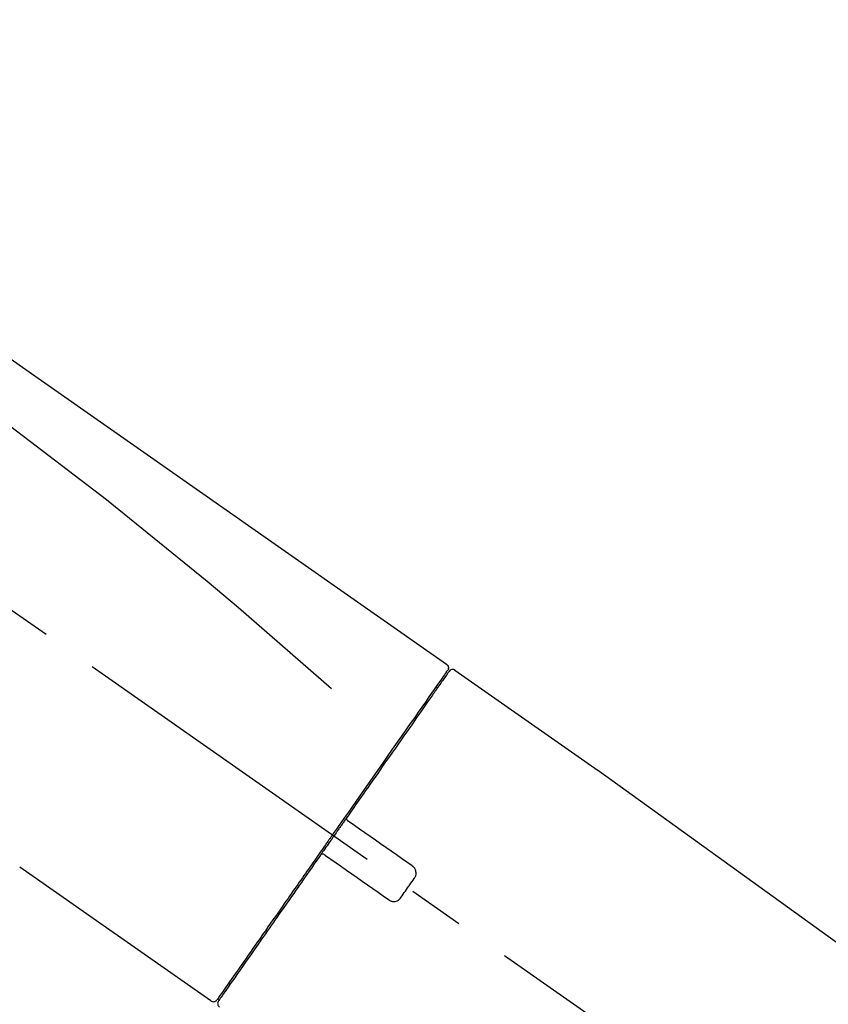
# Model space of a CAD drawing. Extents: x 55896 to 82369, y -25 to 8845.
# Drawn here: x 75967 to 76057, y 3179 to 3289 of the extents above; entities that cross this region are included whole.
import ezdxf

# ---------------------------------------------------------------- set-up
doc = ezdxf.new("R2010")
doc.units = 0
doc.header["$LTSCALE"] = 50
doc.header["$MEASUREMENT"] = 0
doc.linetypes.add('CENTER2', pattern=[1.125, 0.75, -0.125, 0.125, -0.125])
doc.layers.get('0').update_dxf_attribs({"linetype": 'CONTINUOUS'})
doc.layers.get('DEFPOINTS').update_dxf_attribs({"color": 146, "linetype": 'CONTINUOUS'})
doc.layers.add('150-機器', color=8, linetype='CONTINUOUS')
doc.layers.add('166-寸法B', color=11, linetype='CONTINUOUS')
doc.styles.add('KH001', font='txt')
doc.dimstyles.new('KH1xx030', dxfattribs={"dimscale": 30, "dimtxt": 2, "dimasz": 0.6, "dimexe": 0.3, "dimexo": 1.2, "dimgap": 0.5, "dimtad": 3, "dimdec": 1, "dimdsep": 46, "dimlunit": 6, "dimtxsty": 'KH001', "dimblk": 'DOT', "dimcen": 1, "dimdle": 1, "dimclrd": 256, "dimclre": 256, "dimclrt": 256, "dimadec": 0, "dimazin": 0, "dimtfac": 1, "dimtdec": 1, "dimtix": 1, "dimtmove": 2, "dimatfit": 3, "dimldrblk": 'CLOSEDBLANK', "dimfxl": 1, "dimtolj": 1, "dimtzin": 0, "dimlwd": -1, "dimlwe": -1, "dimarcsym": 0})

# ---------------------------------------------------------------- blocks, each defined once
blk = doc.blocks.new('F402_D')
at = {"layer": '150-機器', "color": 13, "linetype": 'CENTER2'}
blk.add_line((0.34, 36.17), (-286.53, 237.04), dxfattribs=at)
at = {"layer": '150-機器', "color": 13, "linetype": 'Continuous'}
for p, q in [((-174.17, 186.36), (-158.16, 175.15)), ((-176.27, 184.49), (-176.11, 184.37)), ((-158.24, 175.21), (-38.21, 88.74)), ((-201.42, 149.44), (-222.76, 164.37)), ((-199.28, 151.28), (-199.44, 151.4))]:
    blk.add_line(p, q, dxfattribs=at)
for points in [[(-248.64, 238.5), (-239.45, 232.07), (-230.25, 225.63), (-221.06, 219.2), (-211.87, 212.76), (-202.68, 206.32), (-193.49, 199.89), (-184.3, 193.45), (-175.11, 187.02)], [(-247.92, 231.16), (-236.19, 222.7), (-224.54, 214.15), (-213.06, 205.38), (-201.83, 196.3), (-198.34, 193.33), (-194.86, 190.34), (-191.41, 187.33), (-187.96, 184.3)], [(-175.11, 187.02), (-175.1, 187.01), (-175.09, 187), (-175.08, 187), (-175.07, 186.99), (-175.05, 186.97), (-175.03, 186.96), (-175.01, 186.94), (-175, 186.92), (-174.97, 186.89), (-174.95, 186.86), (-174.94, 186.83), (-174.92, 186.79), (-174.91, 186.76), (-174.9, 186.72), (-174.89, 186.69), (-174.89, 186.65), (-174.89, 186.62), (-174.89, 186.6), (-174.89, 186.57), (-174.9, 186.55), (-174.9, 186.54), (-174.9, 186.53), (-174.9, 186.51), (-174.91, 186.5)], [(-175.11, 186.14), (-175.12, 186.13), (-175.13, 186.12), (-175.14, 186.11), (-175.14, 186.1), (-175.19, 186.03), (-175.23, 185.97), (-175.28, 185.9), (-175.32, 185.84), (-175.46, 185.64), (-175.6, 185.44), (-175.74, 185.25), (-175.88, 185.05), (-176.17, 184.63), (-176.47, 184.2), (-176.77, 183.78), (-177.06, 183.36), (-177.46, 182.79), (-177.86, 182.22), (-178.26, 181.65), (-178.65, 181.08), (-179.14, 180.39), (-179.63, 179.7), (-180.11, 179), (-180.6, 178.31), (-181.15, 177.52), (-181.71, 176.72), (-182.26, 175.93), (-182.82, 175.14), (-183.42, 174.28), (-184.02, 173.42), (-184.62, 172.56), (-185.23, 171.7), (-185.64, 171.1), (-186.06, 170.5), (-186.48, 169.91), (-186.9, 169.31), (-187.11, 169.01), (-187.32, 168.71), (-187.53, 168.41), (-187.74, 168.11)], [(-174.82, 186.21), (-174.82, 186.21), (-174.82, 186.21), (-174.82, 186.21), (-174.82, 186.21), (-174.82, 186.21), (-174.82, 186.21), (-174.82, 186.21), (-174.83, 186.2), (-174.83, 186.19), (-174.84, 186.19), (-174.84, 186.18), (-174.85, 186.17), (-174.94, 186.04), (-175.03, 185.91), (-175.13, 185.77), (-175.22, 185.64), (-175.3, 185.52), (-175.39, 185.4), (-175.48, 185.27), (-175.56, 185.15), (-175.61, 185.09), (-175.65, 185.03), (-175.69, 184.97), (-175.73, 184.91), (-175.84, 184.76), (-175.94, 184.61), (-176.05, 184.46), (-176.15, 184.31), (-176.21, 184.22), (-176.27, 184.13), (-176.34, 184.05), (-176.4, 183.96)], [(-175.06, 186.25), (-175.07, 186.23), (-175.09, 186.21), (-175.1, 186.19), (-175.12, 186.17), (-175.15, 186.11), (-175.18, 186.06), (-175.22, 186.01), (-175.26, 185.96)], [(-174.91, 186.5), (-174.9, 186.5), (-174.9, 186.5), (-174.9, 186.5), (-174.89, 186.5), (-174.86, 186.48), (-174.89, 186.43), (-174.97, 186.35), (-175.06, 186.25)], [(-176.4, 183.96), (-176.49, 183.83), (-176.58, 183.7), (-176.67, 183.57), (-176.76, 183.43), (-176.99, 183.11), (-177.21, 182.8), (-177.44, 182.48), (-177.66, 182.16), (-177.92, 181.79), (-178.18, 181.42), (-178.44, 181.05), (-178.69, 180.68), (-178.99, 180.26), (-179.28, 179.85), (-179.57, 179.43), (-179.86, 179.01), (-180.18, 178.56), (-180.5, 178.11), (-180.81, 177.65), (-181.13, 177.2), (-181.48, 176.71), (-181.82, 176.22), (-182.16, 175.73), (-182.5, 175.24), (-182.86, 174.72), (-183.22, 174.21), (-183.58, 173.7), (-183.94, 173.18), (-184.13, 172.91), (-184.32, 172.64), (-184.51, 172.38), (-184.69, 172.11), (-184.88, 171.84), (-185.07, 171.57), (-185.26, 171.31), (-185.44, 171.04), (-185.63, 170.77), (-185.82, 170.5), (-186.02, 170.22), (-186.21, 169.95)], [(-186.21, 169.95), (-186.23, 169.92), (-186.25, 169.89), (-186.27, 169.86), (-186.29, 169.83), (-186.33, 169.77), (-186.37, 169.71), (-186.41, 169.66), (-186.45, 169.6), (-186.52, 169.51), (-186.58, 169.42), (-186.64, 169.33), (-186.7, 169.24), (-186.76, 169.16), (-186.82, 169.07), (-186.89, 168.98), (-186.95, 168.89), (-187.01, 168.8), (-187.07, 168.71), (-187.13, 168.63), (-187.2, 168.54), (-187.26, 168.45), (-187.32, 168.36), (-187.38, 168.27), (-187.44, 168.18), (-187.53, 168.06), (-187.61, 167.95), (-187.69, 167.83), (-187.78, 167.71), (-187.88, 167.56), (-187.98, 167.41), (-188.09, 167.27), (-188.19, 167.12), (-188.31, 166.94), (-188.44, 166.76), (-188.56, 166.59), (-188.69, 166.41), (-188.77, 166.29), (-188.85, 166.18), (-188.93, 166.06), (-189.01, 165.94), (-189.06, 165.88), (-189.1, 165.82), (-189.14, 165.76), (-189.18, 165.71)], [(-186.21, 169.95), (-186.22, 169.94), (-186.22, 169.93), (-186.23, 169.92), (-186.23, 169.91), (-186.24, 169.9), (-186.24, 169.9), (-186.24, 169.89), (-186.25, 169.88), (-186.25, 169.86), (-186.25, 169.85), (-186.26, 169.83), (-186.26, 169.82), (-186.26, 169.81), (-186.26, 169.81), (-186.26, 169.8), (-186.26, 169.8), (-186.26, 169.79), (-186.26, 169.78), (-186.26, 169.77), (-186.26, 169.76), (-186.26, 169.76), (-186.26, 169.75), (-186.26, 169.75), (-186.26, 169.74), (-186.26, 169.73), (-186.25, 169.71), (-186.25, 169.7), (-186.25, 169.68), (-186.24, 169.67), (-186.24, 169.67), (-186.23, 169.66), (-186.23, 169.65), (-186.22, 169.63), (-186.21, 169.61), (-186.2, 169.6), (-186.19, 169.58), (-186.18, 169.57), (-186.17, 169.57), (-186.17, 169.56), (-186.16, 169.55), (-186.15, 169.55), (-186.14, 169.54), (-186.14, 169.54), (-186.13, 169.53)], [(-185.97, 169.42), (-185.97, 169.42), (-185.97, 169.42), (-185.97, 169.42), (-185.97, 169.42), (-185.98, 169.43), (-185.98, 169.43), (-185.98, 169.43), (-185.99, 169.43), (-185.99, 169.44), (-186, 169.44), (-186, 169.44), (-186.01, 169.45), (-186.01, 169.45), (-186.02, 169.45), (-186.02, 169.46), (-186.03, 169.46), (-186.03, 169.47), (-186.04, 169.47), (-186.05, 169.47), (-186.05, 169.48), (-186.06, 169.48), (-186.06, 169.49), (-186.07, 169.49), (-186.08, 169.5), (-186.08, 169.5), (-186.09, 169.5), (-186.09, 169.51), (-186.1, 169.51), (-186.1, 169.51), (-186.11, 169.52), (-186.11, 169.52), (-186.11, 169.52), (-186.12, 169.52), (-186.12, 169.52), (-186.12, 169.53), (-186.12, 169.53), (-186.12, 169.53), (-186.12, 169.53), (-186.12, 169.53), (-186.13, 169.53), (-186.13, 169.53), (-186.13, 169.53), (-186.13, 169.53), (-186.13, 169.53)], [(-178.94, 164.5), (-179.53, 164.91), (-180.11, 165.32), (-180.7, 165.73), (-181.28, 166.14), (-181.87, 166.55), (-182.46, 166.96), (-183.04, 167.37), (-183.63, 167.78), (-184.21, 168.19), (-184.8, 168.6), (-185.38, 169.01), (-185.97, 169.42)], [(-187.86, 167.94), (-187.87, 167.93), (-187.88, 167.92), (-187.88, 167.9), (-187.89, 167.89), (-187.92, 167.86), (-187.94, 167.82), (-187.96, 167.79), (-187.99, 167.76), (-188.03, 167.7), (-188.07, 167.64), (-188.11, 167.58), (-188.15, 167.52), (-188.2, 167.45), (-188.26, 167.37), (-188.31, 167.29), (-188.36, 167.22), (-188.43, 167.12), (-188.5, 167.03), (-188.56, 166.93), (-188.63, 166.84), (-188.71, 166.72), (-188.79, 166.61), (-188.87, 166.5), (-188.95, 166.38), (-189.07, 166.21), (-189.19, 166.04), (-189.31, 165.87), (-189.43, 165.7), (-189.58, 165.48), (-189.73, 165.27), (-189.88, 165.05), (-190.03, 164.84), (-190.19, 164.61), (-190.35, 164.38), (-190.52, 164.14), (-190.68, 163.91), (-190.85, 163.67), (-191.02, 163.42), (-191.2, 163.17), (-191.37, 162.92), (-191.54, 162.68), (-191.72, 162.43), (-191.89, 162.18), (-192.07, 161.93), (-192.25, 161.67), (-192.44, 161.4), (-192.62, 161.14), (-192.8, 160.88), (-193.03, 160.56), (-193.25, 160.25), (-193.47, 159.93), (-193.69, 159.61), (-193.95, 159.24), (-194.21, 158.86), (-194.48, 158.48), (-194.74, 158.11), (-195.04, 157.69), (-195.33, 157.26), (-195.63, 156.84), (-195.92, 156.42), (-196.19, 156.04), (-196.46, 155.65), (-196.73, 155.27), (-197, 154.88), (-197.24, 154.54), (-197.48, 154.19), (-197.72, 153.85), (-197.96, 153.51), (-198.17, 153.21), (-198.38, 152.91), (-198.59, 152.62), (-198.8, 152.32), (-198.97, 152.07), (-199.14, 151.82), (-199.32, 151.57), (-199.49, 151.33), (-199.63, 151.13), (-199.77, 150.93), (-199.9, 150.74), (-200.04, 150.54), (-200.15, 150.38), (-200.26, 150.23), (-200.37, 150.07), (-200.48, 149.92), (-200.52, 149.85), (-200.56, 149.79), (-200.61, 149.72), (-200.69, 149.61), (-200.71, 149.59), (-200.72, 149.57), (-200.73, 149.55), (-200.73, 149.56), (-200.73, 149.56), (-200.73, 149.56), (-200.73, 149.56), (-200.73, 149.56)], [(-187.74, 168.11), (-187.75, 168.1), (-187.76, 168.09), (-187.77, 168.07), (-187.78, 168.06), (-187.79, 168.04), (-187.8, 168.03), (-187.81, 168.01), (-187.82, 168), (-187.83, 167.99), (-187.84, 167.97), (-187.85, 167.96), (-187.86, 167.94)], [(-189.18, 165.7), (-189.43, 165.34), (-189.69, 164.98), (-189.94, 164.62), (-190.19, 164.26), (-190.44, 163.9), (-190.69, 163.55), (-190.94, 163.19), (-191.19, 162.84), (-191.31, 162.66), (-191.43, 162.48), (-191.56, 162.31), (-191.68, 162.13), (-191.92, 161.79), (-192.16, 161.44), (-192.41, 161.1), (-192.65, 160.75), (-193, 160.25), (-193.35, 159.75), (-193.7, 159.25), (-194.05, 158.75), (-194.26, 158.45), (-194.47, 158.14), (-194.69, 157.84), (-194.9, 157.53), (-195.11, 157.23), (-195.33, 156.93), (-195.54, 156.62), (-195.75, 156.32), (-196.13, 155.78), (-196.5, 155.25), (-196.88, 154.71), (-197.25, 154.18), (-197.57, 153.73), (-197.88, 153.28), (-198.19, 152.83), (-198.51, 152.38), (-198.75, 152.03), (-199, 151.68), (-199.25, 151.33), (-199.49, 150.98), (-199.66, 150.73), (-199.83, 150.49), (-200, 150.25), (-200.17, 150), (-200.27, 149.87), (-200.36, 149.74), (-200.45, 149.61), (-200.54, 149.48), (-200.54, 149.47), (-200.55, 149.47), (-200.55, 149.46), (-200.56, 149.45), (-200.56, 149.45), (-200.56, 149.45), (-200.57, 149.44), (-200.57, 149.44), (-200.57, 149.44), (-200.56, 149.44), (-200.56, 149.45), (-200.56, 149.45)], [(-188.76, 165.77), (-188.76, 165.78), (-188.77, 165.78), (-188.77, 165.78), (-188.77, 165.78), (-188.78, 165.79), (-188.78, 165.79), (-188.79, 165.79), (-188.79, 165.79), (-188.8, 165.8), (-188.81, 165.8), (-188.82, 165.81), (-188.83, 165.81), (-188.83, 165.81), (-188.84, 165.81), (-188.84, 165.82), (-188.84, 165.82), (-188.85, 165.82), (-188.86, 165.82), (-188.87, 165.82), (-188.88, 165.83), (-188.89, 165.83), (-188.89, 165.83), (-188.9, 165.83), (-188.9, 165.83), (-188.91, 165.83), (-188.92, 165.83), (-188.93, 165.83), (-188.94, 165.83), (-188.95, 165.83), (-188.95, 165.83), (-188.96, 165.83), (-188.96, 165.83), (-188.99, 165.83), (-189.01, 165.83), (-189.03, 165.82), (-189.06, 165.82), (-189.08, 165.81), (-189.1, 165.8), (-189.11, 165.79), (-189.13, 165.77), (-189.14, 165.76), (-189.15, 165.74), (-189.17, 165.73), (-189.18, 165.71)], [(-188.76, 165.77), (-188.76, 165.77), (-188.76, 165.77), (-188.76, 165.77), (-188.76, 165.77), (-188.76, 165.77), (-188.75, 165.77), (-188.75, 165.77), (-188.75, 165.77), (-188.75, 165.77), (-188.75, 165.77), (-188.75, 165.77), (-188.75, 165.77), (-188.75, 165.76), (-188.74, 165.76), (-188.74, 165.76), (-188.74, 165.76), (-188.73, 165.75), (-188.72, 165.75), (-188.72, 165.74), (-188.71, 165.74), (-188.7, 165.73), (-188.7, 165.73), (-188.69, 165.72), (-188.68, 165.72), (-188.68, 165.72), (-188.67, 165.71), (-188.66, 165.71), (-188.66, 165.7), (-188.65, 165.7), (-188.65, 165.7), (-188.64, 165.69), (-188.64, 165.69), (-188.63, 165.68), (-188.63, 165.68), (-188.62, 165.68), (-188.62, 165.67), (-188.61, 165.67), (-188.61, 165.67), (-188.61, 165.67), (-188.6, 165.67), (-188.6, 165.66), (-188.6, 165.66), (-188.6, 165.66), (-188.6, 165.66)], [(-188.6, 165.66), (-188.01, 165.25), (-187.43, 164.84), (-186.84, 164.43), (-186.26, 164.02), (-185.67, 163.61), (-185.09, 163.2), (-184.5, 162.79), (-183.92, 162.38), (-183.33, 161.97), (-182.75, 161.56), (-182.16, 161.15), (-181.57, 160.74)], [(-178.7, 163.11), (-178.68, 163.14), (-178.66, 163.16), (-178.64, 163.19), (-178.62, 163.22), (-178.59, 163.27), (-178.56, 163.33), (-178.54, 163.39), (-178.52, 163.46), (-178.5, 163.56), (-178.49, 163.65), (-178.49, 163.75), (-178.51, 163.85), (-178.53, 163.95), (-178.56, 164.05), (-178.6, 164.14), (-178.65, 164.23), (-178.69, 164.28), (-178.73, 164.33), (-178.78, 164.38), (-178.83, 164.43), (-178.86, 164.45), (-178.89, 164.46), (-178.92, 164.48), (-178.94, 164.5)], [(-180.19, 160.99), (-180.06, 161.16), (-179.94, 161.34), (-179.81, 161.52), (-179.69, 161.69), (-179.57, 161.87), (-179.44, 162.05), (-179.32, 162.23), (-179.19, 162.4), (-179.07, 162.58), (-178.95, 162.76), (-178.82, 162.93), (-178.7, 163.11)], [(-181.57, 160.74), (-181.55, 160.72), (-181.52, 160.7), (-181.49, 160.68), (-181.47, 160.67), (-181.41, 160.63), (-181.35, 160.6), (-181.28, 160.58), (-181.22, 160.56), (-181.12, 160.54), (-181.02, 160.53), (-180.92, 160.54), (-180.82, 160.55), (-180.72, 160.58), (-180.62, 160.61), (-180.53, 160.65), (-180.45, 160.7), (-180.4, 160.74), (-180.35, 160.78), (-180.3, 160.83), (-180.26, 160.88), (-180.24, 160.91), (-180.22, 160.93), (-180.2, 160.96), (-180.19, 160.99)]]:
    blk.add_lwpolyline(points, dxfattribs=at)
for centre, start, end in [((-174.41, 185.92), 55.5475, 145), ((-201.14, 149.85), 234.9852, 325), ((-200.16, 149.16), 145, 235.2489)]:
    blk.add_arc(centre, 0.499, start, end, dxfattribs=at)
blk = doc.blocks.new('_Dot')
at = {"color": 0, "linetype": 'ByBlock', "lineweight": -2}
blk.add_line((-0.5, 0), (-1, 0), dxfattribs=at)
at = {"color": 0, "linetype": 'ByBlock', "const_width": 0.5}
blk.add_lwpolyline([(-0.25, 0, 1), (0.25, 0, 1)], format="xyb", close=True, dxfattribs=at)
blk = doc.blocks.new('*D155')
at = {"layer": '166-寸法B', "transparency": 16777216}
for p, q in [((75609.28, 3063.49), (75609.28, 3489.38)), ((76409.28, 3063.49), (76409.28, 3489.38)), ((75627.28, 3480.38), (76391.28, 3480.38))]:
    blk.add_line(p, q, dxfattribs=at)
at = {"layer": 'DEFPOINTS', "color": 0, "transparency": 16777216}
for p in [(76409.28, 3480.38), (75609.28, 3027.49), (76409.28, 3027.49)]:
    blk.add_point(p, dxfattribs=at)
at = {"layer": '166-寸法B', "transparency": 16777216, "xscale": 18, "yscale": 18, "zscale": 18, "rotation": 180}
blk.add_blockref('_Dot', (75609.28, 3480.38), dxfattribs=at)
at = {"layer": '166-寸法B', "transparency": 16777216, "xscale": 18, "yscale": 18, "zscale": 18}
blk.add_blockref('_Dot', (76409.28, 3480.38), dxfattribs=at)
at = {"layer": '166-寸法B', "transparency": 16777216, "insert": (76009.28, 3525.38), "char_height": 60, "attachment_point": 5, "style": 'KH001'}
blk.add_mtext('\\A1;800', dxfattribs=at)
blk = doc.blocks.new('_ClosedBlank')
at = {"color": 0, "linetype": 'ByBlock', "lineweight": -2}
for p, q in [((-1, 0.1667), (0, 0)), ((-1, 0.1667), (-1, -0.1667)), ((0, 0), (-1, -0.1667))]:
    blk.add_line(p, q, dxfattribs=at)
blk = doc.blocks.new('*D162')
at = {"layer": '166-寸法B', "linetype": 'ByBlock', "transparency": 16777216}
for p, q in [((75609.28, 3063.49), (75609.28, 3354.38)), ((76259.28, 3242.94), (76259.28, 3354.38)), ((76241.28, 3345.38), (75627.28, 3345.38))]:
    blk.add_line(p, q, dxfattribs=at)
at = {"layer": 'DEFPOINTS', "color": 0, "transparency": 16777216}
for p in [(75609.28, 3345.38), (76259.28, 3206.94), (75609.28, 3027.49)]:
    blk.add_point(p, dxfattribs=at)
at = {"layer": '166-寸法B', "transparency": 16777216, "xscale": 18, "yscale": 18, "zscale": 18, "rotation": 180}
blk.add_blockref('_Dot', (75609.28, 3345.38), dxfattribs=at)
at = {"layer": '166-寸法B', "transparency": 16777216, "xscale": 18, "yscale": 18, "zscale": 18}
blk.add_blockref('_Dot', (76259.28, 3345.38), dxfattribs=at)
at = {"layer": '166-寸法B', "transparency": 16777216, "insert": (75934.28, 3390.38), "char_height": 60, "attachment_point": 5, "style": 'KH001'}
blk.add_mtext('\\A1;650', dxfattribs=at)

msp = doc.modelspace()

# ---------------------------------------------------------------- block references
at = {"layer": '150-機器'}
msp.add_blockref('F402_D', (76189.28, 3030.19), dxfattribs=at)

# ---------------------------------------------------------------- dimensions: what is measured, and where the dimension line sits
at = {"layer": '166-寸法B'}
dim = msp.add_linear_dim(base=(76409.28, 3480.38), p1=(75609.28, 3027.49), p2=(76409.28, 3027.49), dimstyle='KH1xx030', dxfattribs=at)
dim.commit()
dim.dimension.update_dxf_attribs({"geometry": '*D155', "text_midpoint": (76009.28, 3525.38)})
dim = msp.add_linear_dim(base=(75609.28, 3345.38), p1=(76259.28, 3206.94), p2=(75609.28, 3027.49), dimstyle='KH1xx030', override={"dimfxl": 0.5, "dimarcsym": 1}, dxfattribs=at)
dim.commit()
dim.dimension.update_dxf_attribs({"geometry": '*D162', "text_midpoint": (75934.28, 3390.38)})

doc.saveas('drawing.dxf')
